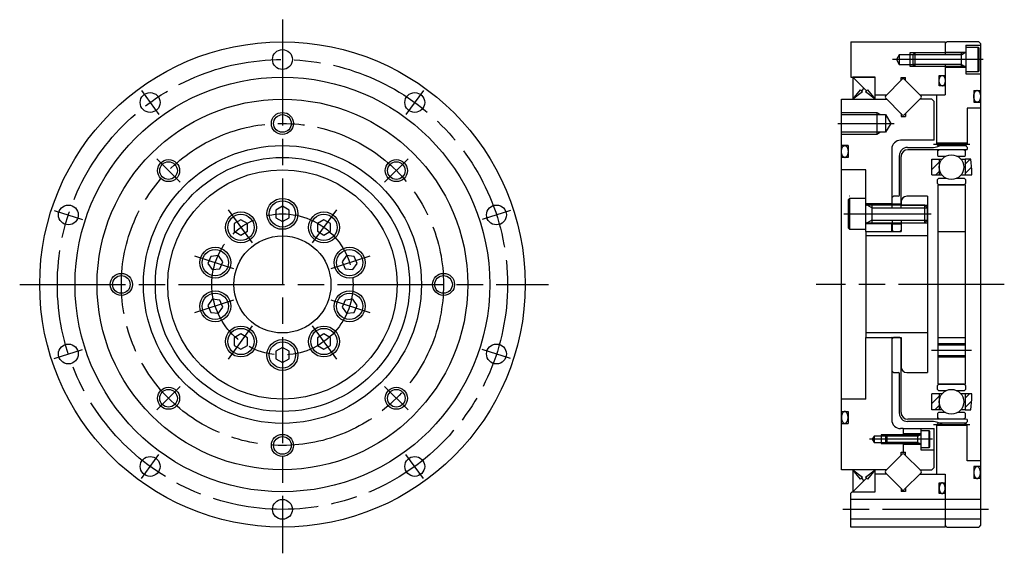
# Model space of a CAD drawing. Extents: x -504 to -97, y 46 to 319.
# Drawn here: x -503 to -280, y 198 to 319 of the extents above; entities that cross this region are included whole.
import ezdxf

# ---------------------------------------------------------------- set-up
doc = ezdxf.new("R2010")
doc.units = 0
doc.header["$MEASUREMENT"] = 0
doc.linetypes.add('DASH_CENTER', pattern=[36, 24, -3, 6, -3])
doc.layers.get('0').update_dxf_attribs({"linetype": 'CONTINUOUS'})
doc.layers.add('1', color=7, linetype='CONTINUOUS')
pattern_1 = [(45, (0, 0), (-1.06066, 1.06066), [])]

# ---------------------------------------------------------------- blocks, each defined once
blk = doc.blocks.new('_______')
at = {"layer": '1', "color": 7, "linetype": 'Continuous'}
for p, q in [((-303.69, 277.17), (-303.69, 276.47)), ((-297.69, 278.47), (-302.39, 278.47)), ((-297.69, 278.47), (-297.69, 238.47)), ((-303.69, 272.47), (-303.69, 270.47)), ((-311.69, 270.47), (-303.69, 270.47)), ((-311.69, 270.47), (-311.69, 258.47)), ((-297.69, 269.47), (-311.69, 269.47)), ((-311.69, 258.47), (-311.69, 246.47)), ((-297.69, 247.47), (-311.69, 247.47)), ((-311.69, 246.47), (-303.69, 246.47)), ((-303.69, 246.47), (-303.69, 239.77)), ((-302.39, 238.47), (-297.69, 238.47))]:
    blk.add_line(p, q, dxfattribs=at)
at = {"layer": '1', "color": 3, "linetype": 'Continuous'}
for p, q in [((-303.69, 276.47), (-297.69, 276.47)), ((-303.69, 272.47), (-297.69, 272.47))]:
    blk.add_line(p, q, dxfattribs=at)
at = {"layer": '1', "color": 7, "linetype": 'Continuous'}
for centre, start, end in [((-302.39, 277.17), 90, 180), ((-302.39, 239.77), 180, -90)]:
    blk.add_arc(centre, 1.3, start, end, dxfattribs=at)
blk = doc.blocks.new('HEX_BOLT_SIDE__1')
at = {"layer": '1', "color": 7, "linetype": 'Continuous'}
for p, q in [((-315.39, 277.97), (-315.69, 277.67)), ((-315.69, 277.67), (-315.69, 271.27)), ((-315.39, 277.97), (-315.39, 270.97)), ((-311.69, 277.97), (-315.39, 277.97)), ((-311.69, 270.97), (-311.69, 277.97)), ((-298.29, 276.47), (-311.49, 276.47)), ((-310.29, 276.47), (-310.29, 272.47)), ((-298.29, 272.47), (-298.29, 276.47)), ((-297.69, 275.87), (-298.29, 276.47)), ((-297.69, 273.07), (-297.69, 275.87)), ((-311.49, 272.47), (-298.29, 272.47)), ((-298.29, 272.47), (-297.69, 273.07)), ((-315.69, 271.27), (-315.39, 270.97)), ((-315.39, 270.97), (-311.69, 270.97))]:
    blk.add_line(p, q, dxfattribs=at)
at = {"layer": '1', "color": 3, "linetype": 'Continuous'}
for p, q in [((-310.29, 275.87), (-311.33, 276.47)), ((-310.29, 275.87), (-297.69, 275.87)), ((-310.29, 273.07), (-311.33, 272.47)), ((-310.29, 273.07), (-297.69, 273.07))]:
    blk.add_line(p, q, dxfattribs=at)
at = {"layer": '1', "color": 7, "linetype": 'Continuous'}
for centre, start, end in [((-311.49, 276.67), 180, -90), ((-311.49, 272.27), 90, 180)]:
    blk.add_arc(centre, 0.2, start, end, dxfattribs=at)
blk = doc.blocks.new('15Z_84945F')
at = {"layer": '1', "color": 7, "linetype": 'Continuous'}
for p, q in [((-311.52, 302.39), (-314.59, 305.47)), ((-309.59, 305.47), (-314.59, 305.47)), ((-314.59, 305.47), (-314.59, 300.47)), ((-309.59, 300.47), (-309.59, 305.47)), ((-314.59, 300.47), (-312.9, 302.63)), ((-312.43, 302.16), (-314.59, 300.47)), ((-312.9, 302.63), (-312.43, 302.16)), ((-312.09, 302.97), (-312.67, 302.39)), ((-311.75, 302.16), (-311.28, 302.63)), ((-309.59, 300.47), (-311.75, 302.16)), ((-311.28, 302.63), (-309.59, 300.47)), ((-314.59, 300.47), (-309.59, 300.47)), ((-312.9, 214.31), (-314.59, 216.47)), ((-314.59, 216.47), (-312.43, 214.78)), ((-314.59, 216.47), (-314.59, 211.47)), ((-309.59, 216.47), (-314.59, 216.47)), ((-311.75, 214.78), (-309.59, 216.47)), ((-309.59, 216.47), (-311.28, 214.31)), ((-309.59, 211.47), (-309.59, 216.47)), ((-314.59, 211.47), (-311.52, 214.55)), ((-312.43, 214.78), (-312.9, 214.31)), ((-312.67, 214.55), (-312.09, 213.97)), ((-311.28, 214.31), (-311.75, 214.78)), ((-314.59, 211.47), (-309.59, 211.47))]:
    blk.add_line(p, q, dxfattribs=at)
blk = doc.blocks.new('HEX_BOLT_SIDE__2')
at = {"layer": '1', "color": 7, "linetype": 'Continuous'}
for p, q in [((-306.89, 224.37), (-307.19, 224.07)), ((-307.19, 224.07), (-307.19, 222.67)), ((-306.89, 224.37), (-306.89, 222.37)), ((-299.29, 224.37), (-306.89, 224.37)), ((-299.89, 222.37), (-299.89, 224.37)), ((-297.29, 225.27), (-299.19, 225.27)), ((-299.19, 225.27), (-299.19, 221.47)), ((-297.29, 221.47), (-297.29, 225.27)), ((-297.19, 225.17), (-297.29, 225.27)), ((-297.19, 221.57), (-297.19, 225.17)), ((-307.19, 222.67), (-306.89, 222.37)), ((-306.89, 222.37), (-299.29, 222.37)), ((-299.19, 221.47), (-297.29, 221.47)), ((-297.29, 221.47), (-297.19, 221.57))]:
    blk.add_line(p, q, dxfattribs=at)
at = {"layer": '1', "color": 3, "linetype": 'Continuous'}
for p, q in [((-299.89, 224.07), (-307.19, 224.07)), ((-299.89, 224.07), (-299.37, 224.37)), ((-299.89, 222.67), (-307.19, 222.67)), ((-299.89, 222.67), (-299.37, 222.37))]:
    blk.add_line(p, q, dxfattribs=at)
at = {"layer": '1', "color": 7, "linetype": 'Continuous'}
for centre, start, end in [((-299.29, 224.47), -90, 0), ((-299.29, 222.27), 0, 90)]:
    blk.add_arc(centre, 0.1, start, end, dxfattribs=at)
blk = doc.blocks.new('CRB')
at = {"layer": '1', "color": 7, "linetype": 'Continuous'}
for p, q in [((-315.09, 313.47), (-315.09, 305.47)), ((-315.09, 313.47), (-293.69, 313.47)), ((-293.69, 313.47), (-293.69, 310.57)), ((-304.09, 310.57), (-304.73, 309.47)), ((-300.99, 310.57), (-304.09, 310.57)), ((-304.09, 310.57), (-304.09, 308.37)), ((-301.69, 310.97), (-301.69, 307.97)), ((-304.73, 309.47), (-304.09, 308.37)), ((-304.09, 308.37), (-300.99, 308.37)), ((-293.69, 308.37), (-293.69, 301.47)), ((-295.04, 305.87), (-293.69, 305.87)), ((-295.04, 303.47), (-295.04, 305.87)), ((-315.09, 305.47), (-309.59, 305.47)), ((-309.59, 301.47), (-309.59, 305.47)), ((-303.4, 305), (-307.22, 301.18)), ((-303.4, 305), (-307.22, 301.18)), ((-303.69, 304.71), (-303.69, 305.41)), ((-303.69, 305.41), (-302.69, 305.41)), ((-299.16, 301.18), (-302.98, 305)), ((-299.16, 301.18), (-302.98, 305)), ((-302.69, 304.71), (-302.69, 305.41)), ((-293.69, 303.47), (-295.04, 303.47)), ((-309.59, 301.47), (-306.93, 301.47)), ((-299.45, 301.47), (-293.69, 301.47)), ((-317.19, 258.47), (-317.19, 300.47)), ((-317.19, 300.47), (-306.93, 300.47)), ((-307.22, 300.76), (-303.4, 296.94)), ((-302.98, 296.94), (-299.16, 300.76)), ((-302.98, 296.94), (-299.16, 300.76)), ((-302.98, 296.94), (-299.16, 300.76)), ((-296.69, 300.47), (-299.45, 300.47)), ((-296.69, 300.47), (-296.19, 299.97)), ((-296.19, 291.17), (-296.19, 299.97)), ((-317.19, 296.97), (-307.19, 296.97)), ((-309.19, 297.47), (-309.19, 292.47)), ((-307.19, 296.97), (-307.19, 292.97)), ((-307.19, 296.97), (-306.04, 294.97)), ((-303.69, 297.23), (-303.69, 296.53)), ((-302.69, 297.23), (-302.69, 296.53)), ((-306.04, 294.97), (-307.19, 292.97)), ((-303.69, 296.53), (-302.69, 296.53)), ((-307.19, 292.97), (-317.19, 292.97)), ((-296.19, 291.17), (-303.79, 291.17)), ((-315.69, 289.97), (-317.19, 289.97)), ((-315.69, 289.97), (-315.69, 287.27)), ((-305.79, 289.17), (-305.79, 276.72)), ((-315.69, 287.27), (-317.19, 287.27)), ((-311.69, 284.47), (-317.19, 284.47)), ((-311.69, 276.72), (-311.69, 284.47)), ((-311.69, 272.22), (-311.69, 276.72)), ((-305.79, 276.72), (-311.69, 276.72)), ((-305.79, 272.22), (-311.69, 272.22)), ((-311.69, 270.47), (-311.69, 272.22)), ((-305.79, 272.22), (-305.79, 270.47)), ((-311.69, 270.47), (-305.79, 270.47)), ((-317.19, 216.47), (-317.19, 258.47)), ((-311.69, 246.47), (-305.79, 246.47)), ((-311.69, 232.47), (-311.69, 246.47)), ((-305.79, 246.47), (-305.79, 227.77)), ((-311.69, 232.47), (-317.19, 232.47)), ((-317.19, 229.67), (-315.69, 229.67)), ((-315.69, 229.67), (-315.69, 226.97)), ((-317.19, 226.97), (-315.69, 226.97)), ((-303.19, 225.77), (-303.79, 225.77)), ((-303.19, 225.77), (-303.19, 225.77)), ((-303.19, 225.77), (-303.19, 224.07)), ((-303.19, 225.77), (-296.19, 225.77)), ((-299.19, 225.77), (-299.19, 220.97)), ((-296.19, 216.97), (-296.19, 225.77)), ((-309.79, 224.07), (-310.2, 223.37)), ((-310.2, 223.37), (-309.79, 222.67)), ((-307.19, 224.07), (-309.79, 224.07)), ((-309.79, 224.07), (-309.79, 222.67)), ((-308.19, 224.37), (-308.19, 222.37)), ((-299.19, 224.57), (-303.19, 224.57)), ((-309.79, 222.67), (-307.19, 222.67)), ((-303.19, 222.67), (-303.19, 220.41)), ((-299.19, 222.17), (-303.19, 222.17)), ((-299.19, 220.97), (-296.19, 220.97)), ((-303.4, 220), (-307.22, 216.18)), ((-303.69, 219.71), (-303.69, 220.41)), ((-303.69, 220.41), (-302.69, 220.41)), ((-303.19, 220.41), (-302.69, 220.41)), ((-299.16, 216.18), (-302.98, 220)), ((-302.69, 219.71), (-302.69, 220.41)), ((-302.69, 219.71), (-302.69, 220.41)), ((-306.93, 216.47), (-317.19, 216.47)), ((-299.45, 216.47), (-296.69, 216.47)), ((-299.45, 216.47), (-296.69, 216.47)), ((-296.69, 216.47), (-296.19, 216.97)), ((-296.69, 216.47), (-296.19, 216.97)), ((-306.93, 215.47), (-309.59, 215.47)), ((-309.59, 211.47), (-309.59, 215.47)), ((-303.4, 211.94), (-307.22, 215.76)), ((-302.98, 211.94), (-299.16, 215.76)), ((-299.45, 215.47), (-293.69, 215.47)), ((-293.69, 215.47), (-293.69, 203.47)), ((-303.69, 212.23), (-303.69, 211.53)), ((-302.69, 212.23), (-302.69, 211.53)), ((-295.04, 213.47), (-293.69, 213.47)), ((-295.04, 211.07), (-295.04, 213.47)), ((-314.79, 211.47), (-315.09, 211.17)), ((-315.09, 203.47), (-315.09, 211.17)), ((-293.69, 209.72), (-315.09, 209.72)), ((-314.79, 211.47), (-309.59, 211.47)), ((-302.69, 211.53), (-303.69, 211.53)), ((-293.69, 211.07), (-295.04, 211.07)), ((-293.69, 205.22), (-315.09, 205.22)), ((-293.69, 203.47), (-315.09, 203.47))]:
    blk.add_line(p, q, dxfattribs=at)
at = {"layer": '1', "color": 3, "linetype": 'Continuous'}
for p, q in [((-300.59, 310.97), (-301.69, 310.97)), ((-301.69, 307.97), (-300.59, 307.97)), ((-317.19, 297.47), (-309.19, 297.47)), ((-309.19, 297.47), (-308.33, 296.97)), ((-309.19, 292.47), (-317.19, 292.47)), ((-308.33, 292.97), (-309.19, 292.47)), ((-306.89, 224.37), (-308.19, 224.37)), ((-308.19, 222.37), (-306.89, 222.37))]:
    blk.add_line(p, q, dxfattribs=at)
at = {"layer": '1', "color": 3, "linetype": 'DASH_CENTER'}
for p, q in [((-317.99, 294.97), (-305.24, 294.97)), ((-296.59, 223.37), (-310.8, 223.37))]:
    blk.add_line(p, q, dxfattribs=at)
at = {"layer": '1', "color": 7, "linetype": 'Continuous'}
for centre, radius, start, end in [((-303.19, 304.79), 0.3, 45, 135), ((-303.19, 304.79), 0.3, 45, 135), ((-303.19, 304.79), 0.3, 45, 135), ((-307.01, 300.97), 0.3, 135, -135), ((-307.01, 300.97), 0.3, 135, -135), ((-299.37, 300.97), 0.3, -45, 45), ((-303.19, 297.15), 0.3, -135, -45), ((-303.79, 289.17), 2, 90, 180), ((-303.79, 227.77), 2, 180, -90), ((-303.19, 219.79), 0.3, 45, 135), ((-307.01, 215.97), 0.3, 135, -135), ((-299.37, 215.97), 0.3, -45, 45), ((-303.19, 212.15), 0.3, -135, -45)]:
    blk.add_arc(centre, radius, start, end, dxfattribs=at)
for name in ['15Z_84945F', 'HEX_BOLT_SIDE__1', 'HEX_BOLT_SIDE__2']:
    blk.add_blockref(name, (0, 0))
blk = doc.blocks.new('HEX_BOLT_TOP__8')
at = {"layer": '1', "color": 7, "linetype": 'Continuous'}
for p, q in [((-443.86, 276.2), (-445.36, 275.34)), ((-445.36, 275.34), (-445.36, 273.6)), ((-442.36, 275.34), (-443.86, 276.2)), ((-442.36, 273.6), (-442.36, 275.34)), ((-445.36, 273.6), (-443.86, 272.74)), ((-443.86, 272.74), (-442.36, 273.6))]:
    blk.add_line(p, q, dxfattribs=at)
for radius in [3.5, 2.98]:
    blk.add_circle((-443.86, 274.47), radius, dxfattribs=at)
blk = doc.blocks.new('HEX_BOLT_TOP__9')
at = {"layer": '1', "color": 7, "linetype": 'Continuous'}
for p, q in [((-443.86, 244.2), (-445.36, 243.34)), ((-445.36, 243.34), (-445.36, 241.6)), ((-442.36, 243.34), (-443.86, 244.2)), ((-442.36, 241.6), (-442.36, 243.34)), ((-445.36, 241.6), (-443.86, 240.74)), ((-443.86, 240.74), (-442.36, 241.6))]:
    blk.add_line(p, q, dxfattribs=at)
for radius in [3.5, 2.98]:
    blk.add_circle((-443.86, 242.47), radius, dxfattribs=at)
blk = doc.blocks.new('HEX_BOLT_SIDE__10')
at = {"layer": '1', "color": 7, "linetype": 'Continuous'}
for p, q in [((-300.59, 310.97), (-300.99, 310.57)), ((-300.99, 310.57), (-300.99, 308.37)), ((-300.59, 310.97), (-300.59, 307.97)), ((-289.99, 310.97), (-300.59, 310.97)), ((-289.99, 307.97), (-289.99, 310.97)), ((-289.09, 310.97), (-289.99, 310.97)), ((-288.99, 312.22), (-288.99, 311.07)), ((-286.19, 312.22), (-288.99, 312.22)), ((-288.99, 310.97), (-288.99, 311.07)), ((-288.99, 310.97), (-288.99, 309.47)), ((-286.19, 306.72), (-286.19, 312.22)), ((-285.99, 312.02), (-286.19, 312.22)), ((-285.99, 306.92), (-285.99, 312.02)), ((-300.99, 308.37), (-300.59, 307.97)), ((-300.59, 307.97), (-289.99, 307.97)), ((-289.99, 307.97), (-289.09, 307.97)), ((-288.99, 309.47), (-288.99, 307.97)), ((-288.99, 307.97), (-288.99, 307.87)), ((-288.99, 307.87), (-288.99, 306.72)), ((-288.99, 306.72), (-286.19, 306.72)), ((-286.19, 306.72), (-285.99, 306.92))]:
    blk.add_line(p, q, dxfattribs=at)
at = {"layer": '1', "color": 3, "linetype": 'Continuous'}
for p, q in [((-289.99, 310.57), (-300.99, 310.57)), ((-289.99, 310.57), (-289.3, 310.97)), ((-289.99, 308.37), (-300.99, 308.37)), ((-289.99, 308.37), (-289.3, 307.97))]:
    blk.add_line(p, q, dxfattribs=at)
at = {"layer": '1', "color": 7, "linetype": 'Continuous'}
for centre, start, end in [((-289.09, 311.07), -90, 0), ((-289.09, 307.87), 0, 90)]:
    blk.add_arc(centre, 0.1, start, end, dxfattribs=at)
blk = doc.blocks.new('HEX_BOLT_TOP__11')
at = {"layer": '1', "color": 7, "linetype": 'Continuous'}
for p, q in [((-434.45, 273.15), (-435.95, 272.28)), ((-435.95, 272.28), (-435.95, 270.55)), ((-432.95, 272.28), (-434.45, 273.15)), ((-432.95, 270.55), (-432.95, 272.28)), ((-435.95, 270.55), (-434.45, 269.68)), ((-434.45, 269.68), (-432.95, 270.55))]:
    blk.add_line(p, q, dxfattribs=at)
for radius in [3.5, 2.98]:
    blk.add_circle((-434.45, 271.41), radius, dxfattribs=at)
blk = doc.blocks.new('HEX_BOLT_TOP__12')
at = {"layer": '1', "color": 7, "linetype": 'Continuous'}
for p, q in [((-459.78, 255.11), (-460.8, 253.71)), ((-458.06, 254.93), (-459.78, 255.11)), ((-457.35, 253.34), (-458.06, 254.93)), ((-460.8, 253.71), (-460.09, 252.12)), ((-460.09, 252.12), (-458.37, 251.94)), ((-458.37, 251.94), (-457.35, 253.34))]:
    blk.add_line(p, q, dxfattribs=at)
for radius in [3.5, 2.98]:
    blk.add_circle((-459.08, 253.53), radius, dxfattribs=at)
blk = doc.blocks.new('HEX_BOLT_TOP__13')
at = {"layer": '1', "color": 7, "linetype": 'Continuous'}
for p, q in [((-434.45, 247.26), (-435.95, 246.39)), ((-435.95, 246.39), (-435.95, 244.66)), ((-432.95, 246.39), (-434.45, 247.26)), ((-432.95, 244.66), (-432.95, 246.39)), ((-435.95, 244.66), (-434.45, 243.79)), ((-434.45, 243.79), (-432.95, 244.66))]:
    blk.add_line(p, q, dxfattribs=at)
for radius in [3.5, 2.98]:
    blk.add_circle((-434.45, 245.53), radius, dxfattribs=at)
blk = doc.blocks.new('HEX_BOLT_TOP__14')
at = {"layer": '1', "color": 7, "linetype": 'Continuous'}
for p, q in [((-429.66, 254.93), (-430.36, 253.34)), ((-427.94, 255.11), (-429.66, 254.93)), ((-426.92, 253.71), (-427.94, 255.11)), ((-430.36, 253.34), (-429.35, 251.94)), ((-429.35, 251.94), (-427.62, 252.12)), ((-427.62, 252.12), (-426.92, 253.71))]:
    blk.add_line(p, q, dxfattribs=at)
for radius in [3.5, 2.98]:
    blk.add_circle((-428.64, 253.53), radius, dxfattribs=at)
blk = doc.blocks.new('HEX_BOLT_TOP__15')
at = {"layer": '1', "color": 7, "linetype": 'Continuous'}
for p, q in [((-453.26, 247.26), (-454.76, 246.39)), ((-454.76, 246.39), (-454.76, 244.66)), ((-451.76, 246.39), (-453.26, 247.26)), ((-451.76, 244.66), (-451.76, 246.39)), ((-454.76, 244.66), (-453.26, 243.79)), ((-453.26, 243.79), (-451.76, 244.66))]:
    blk.add_line(p, q, dxfattribs=at)
for radius in [3.5, 2.98]:
    blk.add_circle((-453.26, 245.53), radius, dxfattribs=at)
blk = doc.blocks.new('HEX_BOLT_TOP__16')
at = {"layer": '1', "color": 7, "linetype": 'Continuous'}
for p, q in [((-453.26, 273.15), (-454.76, 272.28)), ((-454.76, 272.28), (-454.76, 270.55)), ((-451.76, 272.28), (-453.26, 273.15)), ((-451.76, 270.55), (-451.76, 272.28)), ((-454.76, 270.55), (-453.26, 269.68)), ((-453.26, 269.68), (-451.76, 270.55))]:
    blk.add_line(p, q, dxfattribs=at)
for radius in [3.5, 2.98]:
    blk.add_circle((-453.26, 271.41), radius, dxfattribs=at)
blk = doc.blocks.new('HEX_BOLT_TOP__17')
at = {"layer": '1', "color": 7, "linetype": 'Continuous'}
for p, q in [((-429.35, 265), (-430.36, 263.6)), ((-430.36, 263.6), (-429.66, 262.01)), ((-427.62, 264.82), (-429.35, 265)), ((-426.92, 263.23), (-427.62, 264.82)), ((-429.66, 262.01), (-427.94, 261.83)), ((-427.94, 261.83), (-426.92, 263.23))]:
    blk.add_line(p, q, dxfattribs=at)
for radius in [3.5, 2.98]:
    blk.add_circle((-428.64, 263.41), radius, dxfattribs=at)
blk = doc.blocks.new('HEX_BOLT_TOP__18')
at = {"layer": '1', "color": 7, "linetype": 'Continuous'}
for p, q in [((-460.09, 264.82), (-460.8, 263.23)), ((-458.37, 265), (-460.09, 264.82)), ((-457.35, 263.6), (-458.37, 265)), ((-458.06, 262.01), (-457.35, 263.6)), ((-460.8, 263.23), (-459.78, 261.83)), ((-459.78, 261.83), (-458.06, 262.01))]:
    blk.add_line(p, q, dxfattribs=at)
for radius in [3.5, 2.98]:
    blk.add_circle((-459.08, 263.41), radius, dxfattribs=at)
blk = doc.blocks.new('RETAINER')
at = {"linetype": 'Continuous'}
h = blk.add_hatch(dxfattribs=at)
h.set_pattern_fill('USER', color=5, scale=1.5, angle=45, pattern_type=0)
h.set_pattern_definition(pattern_1)
edge = h.paths.add_edge_path()
edge.add_line((-295.04, 286.87), (-295.04, 283.31))
edge.add_line((-296.74, 283.31), (-295.04, 283.31))
edge.add_line((-296.74, 283.31), (-296.74, 286.87))
edge.add_line((-296.74, 286.87), (-295.04, 286.87))
h = blk.add_hatch(dxfattribs=at)
h.set_pattern_fill('USER', color=5, scale=1.5, angle=45, pattern_type=0)
h.set_pattern_definition(pattern_1)
edge = h.paths.add_edge_path()
edge.add_line((-287.66, 284.47), (-287.87, 286.87))
edge.add_line((-287.66, 283.31), (-287.66, 284.47))
edge.add_line((-289.16, 283.31), (-287.66, 283.31))
edge.add_line((-289.16, 286.87), (-289.16, 283.31))
edge.add_line((-287.87, 286.87), (-289.16, 286.87))
h = blk.add_hatch(dxfattribs=at)
h.set_pattern_fill('USER', color=5, scale=1.5, angle=45, pattern_type=0)
h.set_pattern_definition(pattern_1)
edge = h.paths.add_edge_path()
edge.add_line((-295.04, 233.64), (-295.04, 230.07))
edge.add_line((-295.04, 233.64), (-296.74, 233.64))
edge.add_line((-296.74, 230.07), (-296.74, 233.64))
edge.add_line((-295.04, 230.07), (-296.74, 230.07))
h = blk.add_hatch(dxfattribs=at)
h.set_pattern_fill('USER', color=5, scale=1.5, angle=45, pattern_type=0)
h.set_pattern_definition(pattern_1)
h.paths.add_polyline_path([(-287.87, 230.07), (-287.66, 232.47), (-287.66, 233.64), (-289.16, 233.64), (-289.16, 230.07)])
at = {"layer": '1', "color": 7, "linetype": 'Continuous'}
for p, q in [((-296.74, 283.31), (-296.74, 286.87)), ((-296.74, 286.87), (-295.04, 286.87)), ((-295.04, 286.87), (-295.04, 283.31)), ((-295.04, 286.87), (-294.42, 286.87)), ((-290.12, 286.87), (-289.16, 286.87)), ((-287.87, 286.87), (-289.16, 286.87)), ((-289.16, 286.87), (-289.16, 283.31)), ((-287.66, 284.47), (-287.87, 286.87)), ((-287.66, 283.31), (-287.66, 284.47)), ((-296.74, 283.31), (-295.04, 283.31)), ((-295.04, 283.31), (-294.38, 283.31)), ((-290.16, 283.31), (-289.16, 283.31)), ((-289.16, 283.31), (-287.66, 283.31)), ((-296.74, 230.07), (-296.74, 233.64)), ((-295.04, 233.64), (-296.74, 233.64)), ((-295.04, 233.64), (-295.04, 230.07)), ((-294.38, 233.64), (-295.04, 233.64)), ((-289.16, 233.64), (-290.16, 233.64)), ((-287.66, 233.64), (-289.16, 233.64)), ((-289.16, 233.64), (-289.16, 230.07)), ((-287.87, 230.07), (-287.66, 232.47)), ((-287.66, 232.47), (-287.66, 233.64)), ((-295.04, 230.07), (-296.74, 230.07)), ((-294.42, 230.07), (-295.04, 230.07)), ((-289.16, 230.07), (-290.12, 230.07)), ((-289.16, 230.07), (-287.87, 230.07))]:
    blk.add_line(p, q, dxfattribs=at)
blk = doc.blocks.new('WBG_025_F')
at = {"layer": '1', "color": 7, "linetype": 'Continuous'}
for p, q in [((-295.44, 288.75), (-294.94, 289.04)), ((-295.44, 288.75), (-295.44, 287.73)), ((-294.94, 289.04), (-289.59, 289.04)), ((-289.59, 289.04), (-289.09, 288.75)), ((-289.09, 287.73), (-289.09, 288.75)), ((-295.44, 287.73), (-295.24, 287.53)), ((-295.24, 287.53), (-293.61, 287.53)), ((-290.92, 287.53), (-289.29, 287.53)), ((-289.29, 287.53), (-289.09, 287.73)), ((-295.14, 282.56), (-295.44, 282.26)), ((-295.44, 281.37), (-295.44, 282.26)), ((-295.14, 281.07), (-295.44, 281.37)), ((-295.14, 282.56), (-293.51, 282.56)), ((-291.03, 282.56), (-289.39, 282.56)), ((-289.09, 282.26), (-289.39, 282.56)), ((-289.09, 281.37), (-289.39, 281.07)), ((-289.09, 282.26), (-289.09, 281.37)), ((-295.14, 281.07), (-289.39, 281.07)), ((-295.44, 235.57), (-295.14, 235.87)), ((-295.44, 234.68), (-295.44, 235.57)), ((-295.44, 234.68), (-295.14, 234.38)), ((-289.39, 235.87), (-295.14, 235.87)), ((-293.51, 234.38), (-295.14, 234.38)), ((-289.39, 234.38), (-291.03, 234.38)), ((-289.39, 235.87), (-289.09, 235.57)), ((-289.39, 234.38), (-289.09, 234.68)), ((-289.09, 235.57), (-289.09, 234.68)), ((-295.24, 229.41), (-295.44, 229.21)), ((-295.44, 229.21), (-295.44, 228.19)), ((-294.94, 227.9), (-295.44, 228.19)), ((-293.61, 229.41), (-295.24, 229.41)), ((-289.59, 227.9), (-294.94, 227.9)), ((-289.29, 229.41), (-290.92, 229.41)), ((-289.09, 228.19), (-289.59, 227.9)), ((-289.09, 229.21), (-289.29, 229.41)), ((-289.09, 228.19), (-289.09, 229.21))]:
    blk.add_line(p, q, dxfattribs=at)
for centre in [(-292.27, 285.07), (-292.27, 231.87)]:
    blk.add_circle(centre, 2.8, dxfattribs=at)
blk.add_blockref('RETAINER', (0, 0))

msp = doc.modelspace()

# ---------------------------------------------------------------- linework, layer by layer
at = {"color": 7, "linetype": 'Continuous'}
for p, q in [((-293.29, 313.47), (-293.69, 313.07)), ((-286.09, 313.47), (-293.29, 313.47)), ((-285.69, 313.07), (-286.09, 313.47)), ((-293.29, 203.47), (-293.69, 203.87))]:
    msp.add_line(p, q, dxfattribs=at)
at = {"layer": '1', "color": 3, "linetype": 'DASH_CENTER'}
for p, q in [((-443.86, 318.51), (-443.86, 197.51)), ((-285.09, 309.47), (-305.63, 309.47)), ((-475.82, 302.46), (-471.85, 297)), ((-411.9, 302.46), (-415.87, 297)), ((-288.1, 290.22), (-296.31, 290.22)), ((-472.32, 286.93), (-467.02, 281.63)), ((-415.4, 286.93), (-420.7, 281.63)), ((-495.57, 275.27), (-489.15, 273.19)), ((-456.15, 275.39), (-450.7, 267.88)), ((-437.02, 267.88), (-431.57, 275.39)), ((-392.15, 275.27), (-398.57, 273.19)), ((-316.63, 274.47), (-296.83, 274.47)), ((-463.75, 264.93), (-454.92, 262.07)), ((-432.79, 262.07), (-423.97, 264.93)), ((-503.4, 258.47), (-383.6, 258.47)), ((-280.29, 258.47), (-322.89, 258.47)), ((-454.92, 254.88), (-463.75, 252.01)), ((-423.97, 252.01), (-432.79, 254.88)), ((-450.7, 249.06), (-456.15, 241.55)), ((-431.57, 241.55), (-437.02, 249.06)), ((-495.57, 241.67), (-489.15, 243.75)), ((-392.15, 241.67), (-398.57, 243.75)), ((-287.75, 243.47), (-296.76, 243.47)), ((-472.32, 230.01), (-467.02, 235.31)), ((-415.4, 230.01), (-420.7, 235.31)), ((-296.31, 226.72), (-288.1, 226.72)), ((-475.82, 214.48), (-471.85, 219.94)), ((-411.9, 214.48), (-415.87, 219.94)), ((-283.89, 207.47), (-317.39, 207.47))]:
    msp.add_line(p, q, dxfattribs=at)
at = {"layer": '1', "color": 7, "linetype": 'Continuous'}
for p, q in [((-293.69, 313.07), (-293.69, 311.17)), ((-288.99, 312.72), (-285.69, 312.72)), ((-288.99, 312.72), (-288.99, 306.22)), ((-288.99, 312.72), (-288.99, 306.22)), ((-285.69, 313.07), (-285.69, 203.87)), ((-293.69, 311.17), (-288.99, 311.17)), ((-293.69, 307.77), (-288.99, 307.77)), ((-293.69, 307.77), (-293.69, 301.47)), ((-288.99, 306.22), (-285.69, 306.22)), ((-295.69, 301.47), (-295.69, 290.29)), ((-295.69, 301.47), (-293.69, 301.47)), ((-287.19, 302.47), (-287.19, 299.77)), ((-287.19, 302.47), (-285.69, 302.47)), ((-287.19, 299.77), (-285.69, 299.77)), ((-288.69, 298.47), (-288.69, 290.29)), ((-285.69, 298.47), (-288.69, 298.47)), ((-288.69, 290.47), (-295.69, 290.47)), ((-295.69, 290.29), (-295.29, 289.89)), ((-289.57, 290.47), (-288.69, 289.6)), ((-289.09, 289.89), (-288.69, 290.29)), ((-302.25, 289.54), (-296.69, 289.54)), ((-302.13, 289.04), (-289.69, 289.04)), ((-289.09, 289.89), (-295.29, 289.89)), ((-289.69, 289.04), (-288.69, 289.09)), ((-288.69, 289.6), (-288.69, 289.09)), ((-304.07, 278.72), (-304.07, 287.72)), ((-303.69, 275.87), (-303.69, 287.47)), ((-289.09, 281.07), (-295.39, 281.07)), ((-295.39, 281.07), (-295.39, 258.47)), ((-289.09, 258.47), (-289.09, 281.07)), ((-315.39, 278.47), (-315.41, 278.47)), ((-305.69, 278.47), (-305.79, 278.47)), ((-305.79, 278.47), (-305.79, 276.72)), ((-305.79, 276.72), (-303.69, 276.72)), ((-305.69, 278.17), (-305.39, 278.47)), ((-305.69, 276.72), (-305.69, 278.47)), ((-305.69, 275.87), (-305.69, 278.17)), ((-304.32, 278.47), (-305.39, 278.47)), ((-305.79, 272.22), (-303.69, 272.22)), ((-305.79, 270.47), (-305.79, 272.22)), ((-305.69, 273.07), (-305.69, 270.47)), ((-305.69, 272.22), (-305.69, 270.47)), ((-303.69, 273.07), (-303.69, 270.77)), ((-305.69, 270.47), (-305.79, 270.47)), ((-305.39, 270.47), (-305.69, 270.77)), ((-305.69, 270.47), (-305.69, 270.77)), ((-305.39, 270.47), (-303.99, 270.47)), ((-303.69, 270.77), (-303.99, 270.47)), ((-295.39, 270.47), (-289.09, 270.47)), ((-295.39, 258.47), (-295.39, 235.86)), ((-289.09, 235.86), (-289.09, 258.47)), ((-305.69, 246.47), (-305.79, 246.47)), ((-305.79, 246.47), (-305.79, 238.47)), ((-305.69, 246.17), (-305.39, 246.47)), ((-305.69, 238.77), (-305.69, 246.47)), ((-305.69, 238.47), (-305.69, 246.47)), ((-303.99, 246.47), (-305.39, 246.47)), ((-303.99, 246.47), (-303.69, 246.17)), ((-303.69, 229.47), (-303.69, 246.17)), ((-295.39, 246.47), (-289.09, 246.47)), ((-289.09, 244.67), (-295.39, 244.67)), ((-289.09, 242.27), (-295.39, 242.27)), ((-305.39, 238.47), (-305.69, 238.77)), ((-305.79, 238.47), (-305.69, 238.47)), ((-305.39, 238.47), (-304.32, 238.47)), ((-304.07, 229.22), (-304.07, 238.22)), ((-295.39, 235.86), (-289.09, 235.86)), ((-289.69, 227.9), (-302.13, 227.9)), ((-288.69, 227.85), (-289.69, 227.9)), ((-288.69, 227.85), (-288.69, 227.35)), ((-296.69, 227.4), (-302.25, 227.4)), ((-295.29, 227.05), (-295.69, 226.65)), ((-295.69, 226.65), (-295.69, 215.47)), ((-288.69, 226.47), (-295.69, 226.47)), ((-289.09, 227.05), (-295.29, 227.05)), ((-288.69, 227.35), (-289.57, 226.47)), ((-289.09, 227.05), (-288.69, 226.65)), ((-288.69, 218.47), (-288.69, 226.65)), ((-285.69, 218.47), (-288.69, 218.47)), ((-285.69, 217.17), (-287.19, 217.17)), ((-287.19, 217.17), (-287.19, 214.47)), ((-295.69, 215.47), (-293.69, 215.47)), ((-293.69, 215.47), (-293.69, 203.87)), ((-285.69, 214.47), (-287.19, 214.47)), ((-285.69, 209.72), (-293.69, 209.72)), ((-285.69, 205.22), (-293.69, 205.22)), ((-293.29, 203.47), (-286.09, 203.47)), ((-285.69, 203.87), (-286.09, 203.47))]:
    msp.add_line(p, q, dxfattribs=at)
at = {"layer": '1', "color": 3, "linetype": 'Continuous'}
for p, q in [((-289.09, 244.97), (-295.39, 244.97)), ((-289.09, 241.97), (-295.39, 241.97))]:
    msp.add_line(p, q, dxfattribs=at)
at = {"layer": '1', "color": 7, "linetype": 'Continuous'}
for centre, radius in [((-443.86, 258.47), 55), ((-443.86, 309.47), 2.25), ((-443.86, 258.47), 47), ((-473.84, 299.73), 2.25), ((-413.88, 299.73), 2.25), ((-443.86, 258.47), 42), ((-443.86, 294.97), 2), ((-443.86, 258.47), 31.5), ((-443.86, 258.47), 28.8), ((-469.67, 284.28), 2), ((-418.05, 284.28), 2), ((-443.86, 258.47), 26), ((-492.36, 274.23), 2.25), ((-395.36, 274.23), 2.25), ((-443.86, 258.47), 11), ((-480.36, 258.47), 2), ((-407.36, 258.47), 2), ((-492.36, 242.71), 2.25), ((-395.36, 242.71), 2.25), ((-469.67, 232.66), 2), ((-418.05, 232.66), 2), ((-443.86, 221.97), 2), ((-473.84, 217.21), 2.25), ((-413.88, 217.21), 2.25), ((-443.86, 207.47), 2.25)]:
    msp.add_circle(centre, radius, dxfattribs=at)
at = {"layer": '1', "color": 3, "linetype": 'DASH_CENTER'}
for radius in [51, 36.5, 16]:
    msp.add_circle((-443.86, 258.47), radius, dxfattribs=at)
at = {"layer": '1', "color": 3, "linetype": 'Continuous'}
for centre in [(-443.86, 294.97), (-469.67, 284.28), (-418.05, 284.28), (-480.36, 258.47), (-407.36, 258.47), (-469.67, 232.66), (-418.05, 232.66), (-443.86, 221.97)]:
    msp.add_circle(centre, 2.5, dxfattribs=at)
at = {"layer": '1', "color": 7, "linetype": 'Continuous'}
for centre, radius, start, end in [((-296.69, 293.54), 4, -90, -49.996), ((-302.25, 287.72), 1.81, 90, 180), ((-302.13, 287.47), 1.56, 90, 180), ((-304.32, 278.72), 0.25, -90, 0), ((-304.32, 238.22), 0.25, 0, 90), ((-302.25, 229.22), 1.81, 180, -90), ((-302.13, 229.47), 1.56, 180, -90), ((-296.69, 223.4), 4, 49.996, 90)]:
    msp.add_arc(centre, radius, start, end, dxfattribs=at)
for points, knots in [([(-294.31, 303.47), (-294.29, 303.48), (-294.25, 303.49), (-294.19, 303.51), (-294.13, 303.54), (-294.08, 303.58), (-294.03, 303.63), (-293.98, 303.69), (-293.93, 303.75), (-293.89, 303.83), (-293.85, 303.9), (-293.81, 303.99), (-293.78, 304.07), (-293.75, 304.17), (-293.73, 304.26), (-293.71, 304.36), (-293.7, 304.46), (-293.69, 304.57), (-293.69, 304.67), (-293.69, 304.77), (-293.7, 304.88), (-293.71, 304.98), (-293.73, 305.08), (-293.75, 305.17), (-293.78, 305.27), (-293.81, 305.36), (-293.85, 305.44), (-293.89, 305.52), (-293.93, 305.59), (-293.98, 305.65), (-294.03, 305.71), (-294.08, 305.76), (-294.13, 305.8), (-294.19, 305.83), (-294.25, 305.85), (-294.31, 305.87), (-294.37, 305.87), (-294.43, 305.87), (-294.49, 305.85), (-294.54, 305.83), (-294.6, 305.8), (-294.66, 305.76), (-294.71, 305.71), (-294.76, 305.65), (-294.8, 305.59), (-294.85, 305.52), (-294.89, 305.44), (-294.92, 305.36), (-294.95, 305.27), (-294.98, 305.17), (-295, 305.08), (-295.02, 304.98), (-295.03, 304.88), (-295.04, 304.77), (-295.04, 304.67), (-295.04, 304.57), (-295.03, 304.46), (-295.02, 304.36), (-295, 304.26), (-294.98, 304.17), (-294.95, 304.07), (-294.92, 303.99), (-294.89, 303.9), (-294.85, 303.83), (-294.8, 303.75), (-294.76, 303.69), (-294.71, 303.63), (-294.66, 303.58), (-294.6, 303.54), (-294.54, 303.51), (-294.49, 303.49), (-294.43, 303.47), (-294.36, 303.47), (-294.33, 303.47), (-294.26, 303.48), (-294.31, 303.47), (-294.35, 303.47), (-294.32, 303.47), (-294.31, 303.47)], [0, 0, 0, 0, 0.061289, 0.122685, 0.188839, 0.255151, 0.328247, 0.401494, 0.482378, 0.563375, 0.651834, 0.740367, 0.835409, 0.930496, 1.030588, 1.130707, 1.233965, 1.337236, 1.441576, 1.545916, 1.649186, 1.752445, 1.852563, 1.952656, 2.047743, 2.142784, 2.231317, 2.319777, 2.400774, 2.481658, 2.554905, 2.628, 2.694313, 2.760466, 2.821862, 2.883152, 2.942717, 3.002282, 3.063571, 3.124967, 3.19112, 3.257433, 3.330529, 3.403776, 3.48466, 3.565657, 3.654116, 3.742649, 3.837691, 3.932778, 4.03287, 4.132989, 4.236247, 4.339518, 4.443858, 4.548197, 4.651468, 4.754727, 4.854845, 4.954938, 5.050025, 5.145066, 5.233599, 5.322059, 5.403055, 5.48394, 5.557187, 5.630282, 5.696595, 5.762748, 5.824144, 5.885434, 5.945195, 6.005363, 6.03583, 6.066296, 6.096965, 6.126826, 6.126826, 6.126826, 6.126826]), ([(-286.51, 302.46), (-286.53, 302.46), (-286.57, 302.45), (-286.64, 302.42), (-286.7, 302.39), (-286.76, 302.34), (-286.82, 302.29), (-286.88, 302.22), (-286.93, 302.15), (-286.98, 302.07), (-287.02, 301.98), (-287.06, 301.89), (-287.09, 301.79), (-287.12, 301.69), (-287.15, 301.58), (-287.17, 301.47), (-287.18, 301.35), (-287.19, 301.24), (-287.19, 301.12), (-287.19, 301), (-287.18, 300.89), (-287.17, 300.77), (-287.15, 300.66), (-287.12, 300.55), (-287.09, 300.45), (-287.06, 300.35), (-287.02, 300.26), (-286.98, 300.17), (-286.93, 300.09), (-286.88, 300.02), (-286.82, 299.95), (-286.76, 299.9), (-286.7, 299.85), (-286.64, 299.82), (-286.57, 299.79), (-286.51, 299.77), (-286.44, 299.77), (-286.37, 299.77), (-286.31, 299.79), (-286.24, 299.82), (-286.18, 299.85), (-286.12, 299.9), (-286.06, 299.95), (-286.01, 300.02), (-285.96, 300.09), (-285.91, 300.17), (-285.86, 300.26), (-285.82, 300.35), (-285.79, 300.45), (-285.76, 300.55), (-285.74, 300.66), (-285.72, 300.77), (-285.7, 300.89), (-285.69, 301), (-285.69, 301.12), (-285.69, 301.24), (-285.7, 301.35), (-285.72, 301.47), (-285.74, 301.58), (-285.76, 301.69), (-285.79, 301.79), (-285.82, 301.89), (-285.86, 301.98), (-285.91, 302.07), (-285.96, 302.15), (-286.01, 302.22), (-286.06, 302.29), (-286.12, 302.34), (-286.18, 302.39), (-286.24, 302.42), (-286.31, 302.45), (-286.37, 302.47), (-286.45, 302.47), (-286.49, 302.47), (-286.56, 302.46), (-286.51, 302.46), (-286.46, 302.47), (-286.49, 302.47), (-286.51, 302.46)], [0, 0, 0, 0, 0.068194, 0.136512, 0.210291, 0.284255, 0.36599, 0.447899, 0.538541, 0.629312, 0.728601, 0.827973, 0.934765, 1.041607, 1.154151, 1.266724, 1.382872, 1.499033, 1.616411, 1.733789, 1.84995, 1.966098, 2.078671, 2.191215, 2.298058, 2.40485, 2.504222, 2.603511, 2.694281, 2.784924, 2.866833, 2.948568, 3.022531, 3.09631, 3.164629, 3.232823, 3.299035, 3.365247, 3.433442, 3.50176, 3.575539, 3.649503, 3.731237, 3.813146, 3.903789, 3.994559, 4.093848, 4.19322, 4.300012, 4.406855, 4.519399, 4.631972, 4.74812, 4.864281, 4.981659, 5.099037, 5.215198, 5.331346, 5.443919, 5.556463, 5.663306, 5.770097, 5.86947, 5.968758, 6.059529, 6.150171, 6.23208, 6.313815, 6.387779, 6.461558, 6.529876, 6.59807, 6.664507, 6.731412, 6.765302, 6.799191, 6.833312, 6.866507, 6.866507, 6.866507, 6.866507]), ([(-316.38, 287.28), (-316.35, 287.28), (-316.31, 287.29), (-316.24, 287.32), (-316.18, 287.35), (-316.12, 287.4), (-316.06, 287.45), (-316.01, 287.52), (-315.96, 287.59), (-315.91, 287.67), (-315.86, 287.76), (-315.82, 287.85), (-315.79, 287.95), (-315.76, 288.05), (-315.74, 288.16), (-315.72, 288.27), (-315.7, 288.39), (-315.69, 288.5), (-315.69, 288.62), (-315.69, 288.74), (-315.7, 288.85), (-315.72, 288.97), (-315.74, 289.08), (-315.76, 289.19), (-315.79, 289.29), (-315.82, 289.39), (-315.86, 289.48), (-315.91, 289.57), (-315.96, 289.65), (-316.01, 289.72), (-316.06, 289.79), (-316.12, 289.84), (-316.18, 289.89), (-316.24, 289.92), (-316.31, 289.95), (-316.37, 289.97), (-316.44, 289.97), (-316.51, 289.97), (-316.57, 289.95), (-316.64, 289.92), (-316.7, 289.89), (-316.76, 289.84), (-316.82, 289.79), (-316.88, 289.72), (-316.93, 289.65), (-316.98, 289.57), (-317.02, 289.48), (-317.06, 289.39), (-317.09, 289.29), (-317.12, 289.19), (-317.15, 289.08), (-317.17, 288.97), (-317.18, 288.85), (-317.19, 288.74), (-317.19, 288.62), (-317.19, 288.5), (-317.18, 288.39), (-317.17, 288.27), (-317.15, 288.16), (-317.12, 288.05), (-317.09, 287.95), (-317.06, 287.85), (-317.02, 287.76), (-316.98, 287.67), (-316.93, 287.59), (-316.88, 287.52), (-316.82, 287.45), (-316.76, 287.4), (-316.7, 287.35), (-316.64, 287.32), (-316.57, 287.29), (-316.51, 287.27), (-316.44, 287.27), (-316.4, 287.27), (-316.32, 287.28), (-316.37, 287.28), (-316.42, 287.27), (-316.39, 287.27), (-316.38, 287.28)], [0, 0, 0, 0, 0.068194, 0.136512, 0.210291, 0.284255, 0.36599, 0.447899, 0.538541, 0.629312, 0.728601, 0.827973, 0.934765, 1.041607, 1.154151, 1.266724, 1.382872, 1.499033, 1.616411, 1.733789, 1.84995, 1.966098, 2.078671, 2.191215, 2.298058, 2.40485, 2.504222, 2.603511, 2.694281, 2.784924, 2.866833, 2.948568, 3.022531, 3.09631, 3.164629, 3.232823, 3.299035, 3.365247, 3.433442, 3.50176, 3.575539, 3.649503, 3.731237, 3.813146, 3.903789, 3.994559, 4.093848, 4.19322, 4.300012, 4.406855, 4.519399, 4.631972, 4.74812, 4.864281, 4.981659, 5.099037, 5.215198, 5.331346, 5.443919, 5.556463, 5.663306, 5.770097, 5.86947, 5.968758, 6.059529, 6.150171, 6.23208, 6.313815, 6.387779, 6.461558, 6.529876, 6.59807, 6.664507, 6.731412, 6.765302, 6.799191, 6.833312, 6.866507, 6.866507, 6.866507, 6.866507]), ([(-316.38, 229.66), (-316.35, 229.66), (-316.31, 229.65), (-316.24, 229.62), (-316.18, 229.59), (-316.12, 229.54), (-316.06, 229.49), (-316.01, 229.42), (-315.96, 229.35), (-315.91, 229.27), (-315.86, 229.18), (-315.82, 229.09), (-315.79, 228.99), (-315.76, 228.89), (-315.74, 228.78), (-315.72, 228.67), (-315.7, 228.55), (-315.69, 228.44), (-315.69, 228.32), (-315.69, 228.2), (-315.7, 228.09), (-315.72, 227.97), (-315.74, 227.86), (-315.76, 227.75), (-315.79, 227.65), (-315.82, 227.55), (-315.86, 227.46), (-315.91, 227.37), (-315.96, 227.29), (-316.01, 227.22), (-316.06, 227.15), (-316.12, 227.1), (-316.18, 227.05), (-316.24, 227.02), (-316.31, 226.99), (-316.37, 226.97), (-316.44, 226.97), (-316.51, 226.97), (-316.57, 226.99), (-316.64, 227.02), (-316.7, 227.05), (-316.76, 227.1), (-316.82, 227.15), (-316.88, 227.22), (-316.93, 227.29), (-316.98, 227.37), (-317.02, 227.46), (-317.06, 227.55), (-317.09, 227.65), (-317.12, 227.75), (-317.15, 227.86), (-317.17, 227.97), (-317.18, 228.09), (-317.19, 228.2), (-317.19, 228.32), (-317.19, 228.44), (-317.18, 228.55), (-317.17, 228.67), (-317.15, 228.78), (-317.12, 228.89), (-317.09, 228.99), (-317.06, 229.09), (-317.02, 229.18), (-316.98, 229.27), (-316.93, 229.35), (-316.88, 229.42), (-316.82, 229.49), (-316.76, 229.54), (-316.7, 229.59), (-316.64, 229.62), (-316.57, 229.65), (-316.51, 229.67), (-316.44, 229.67), (-316.4, 229.67), (-316.32, 229.66), (-316.37, 229.66), (-316.42, 229.67), (-316.39, 229.67), (-316.38, 229.66)], [0, 0, 0, 0, 0.068194, 0.136512, 0.210291, 0.284255, 0.36599, 0.447899, 0.538541, 0.629312, 0.728601, 0.827973, 0.934765, 1.041607, 1.154151, 1.266724, 1.382872, 1.499033, 1.616411, 1.733789, 1.84995, 1.966098, 2.078671, 2.191215, 2.298058, 2.40485, 2.504222, 2.603511, 2.694281, 2.784924, 2.866833, 2.948568, 3.022531, 3.09631, 3.164629, 3.232823, 3.299035, 3.365247, 3.433442, 3.50176, 3.575539, 3.649503, 3.731237, 3.813146, 3.903789, 3.994559, 4.093848, 4.19322, 4.300012, 4.406855, 4.519399, 4.631972, 4.74812, 4.864281, 4.981659, 5.099037, 5.215198, 5.331346, 5.443919, 5.556463, 5.663306, 5.770097, 5.86947, 5.968758, 6.059529, 6.150171, 6.23208, 6.313815, 6.387779, 6.461558, 6.529876, 6.59807, 6.664507, 6.731412, 6.765302, 6.799191, 6.833312, 6.866507, 6.866507, 6.866507, 6.866507]), ([(-286.51, 214.48), (-286.53, 214.48), (-286.57, 214.49), (-286.64, 214.52), (-286.7, 214.55), (-286.76, 214.6), (-286.82, 214.65), (-286.88, 214.72), (-286.93, 214.79), (-286.98, 214.87), (-287.02, 214.96), (-287.06, 215.05), (-287.09, 215.15), (-287.12, 215.25), (-287.15, 215.36), (-287.17, 215.47), (-287.18, 215.59), (-287.19, 215.7), (-287.19, 215.82), (-287.19, 215.94), (-287.18, 216.05), (-287.17, 216.17), (-287.15, 216.28), (-287.12, 216.39), (-287.09, 216.49), (-287.06, 216.59), (-287.02, 216.68), (-286.98, 216.77), (-286.93, 216.85), (-286.88, 216.92), (-286.82, 216.99), (-286.76, 217.04), (-286.7, 217.09), (-286.64, 217.12), (-286.57, 217.15), (-286.51, 217.17), (-286.44, 217.17), (-286.37, 217.17), (-286.31, 217.15), (-286.24, 217.12), (-286.18, 217.09), (-286.12, 217.04), (-286.06, 216.99), (-286.01, 216.92), (-285.96, 216.85), (-285.91, 216.77), (-285.86, 216.68), (-285.82, 216.59), (-285.79, 216.49), (-285.76, 216.39), (-285.74, 216.28), (-285.72, 216.17), (-285.7, 216.05), (-285.69, 215.94), (-285.69, 215.82), (-285.69, 215.7), (-285.7, 215.59), (-285.72, 215.47), (-285.74, 215.36), (-285.76, 215.25), (-285.79, 215.15), (-285.82, 215.05), (-285.86, 214.96), (-285.91, 214.87), (-285.96, 214.79), (-286.01, 214.72), (-286.06, 214.65), (-286.12, 214.6), (-286.18, 214.55), (-286.24, 214.52), (-286.31, 214.49), (-286.37, 214.47), (-286.45, 214.47), (-286.49, 214.47), (-286.56, 214.48), (-286.51, 214.48), (-286.46, 214.47), (-286.49, 214.47), (-286.51, 214.48)], [0, 0, 0, 0, 0.068194, 0.136512, 0.210291, 0.284255, 0.36599, 0.447899, 0.538541, 0.629312, 0.728601, 0.827973, 0.934765, 1.041607, 1.154151, 1.266724, 1.382872, 1.499033, 1.616411, 1.733789, 1.84995, 1.966098, 2.078671, 2.191215, 2.298058, 2.40485, 2.504222, 2.603511, 2.694281, 2.784924, 2.866833, 2.948568, 3.022531, 3.09631, 3.164629, 3.232823, 3.299035, 3.365247, 3.433442, 3.50176, 3.575539, 3.649503, 3.731237, 3.813146, 3.903789, 3.994559, 4.093848, 4.19322, 4.300012, 4.406855, 4.519399, 4.631972, 4.74812, 4.864281, 4.981659, 5.099037, 5.215198, 5.331346, 5.443919, 5.556463, 5.663306, 5.770097, 5.86947, 5.968758, 6.059529, 6.150171, 6.23208, 6.313815, 6.387779, 6.461558, 6.529876, 6.59807, 6.664507, 6.731412, 6.765302, 6.799191, 6.833312, 6.866507, 6.866507, 6.866507, 6.866507]), ([(-294.31, 213.47), (-294.29, 213.46), (-294.25, 213.45), (-294.19, 213.43), (-294.13, 213.4), (-294.08, 213.36), (-294.03, 213.31), (-293.98, 213.25), (-293.93, 213.19), (-293.89, 213.12), (-293.85, 213.04), (-293.81, 212.96), (-293.78, 212.87), (-293.75, 212.77), (-293.73, 212.68), (-293.71, 212.58), (-293.7, 212.48), (-293.69, 212.37), (-293.69, 212.27), (-293.69, 212.17), (-293.7, 212.06), (-293.71, 211.96), (-293.73, 211.86), (-293.75, 211.77), (-293.78, 211.67), (-293.81, 211.59), (-293.85, 211.5), (-293.89, 211.43), (-293.93, 211.35), (-293.98, 211.29), (-294.03, 211.23), (-294.08, 211.18), (-294.13, 211.14), (-294.19, 211.11), (-294.25, 211.09), (-294.31, 211.07), (-294.37, 211.07), (-294.43, 211.07), (-294.49, 211.09), (-294.54, 211.11), (-294.6, 211.14), (-294.66, 211.18), (-294.71, 211.23), (-294.76, 211.29), (-294.8, 211.35), (-294.85, 211.43), (-294.89, 211.5), (-294.92, 211.59), (-294.95, 211.67), (-294.98, 211.77), (-295, 211.86), (-295.02, 211.96), (-295.03, 212.06), (-295.04, 212.17), (-295.04, 212.27), (-295.04, 212.37), (-295.03, 212.48), (-295.02, 212.58), (-295, 212.68), (-294.98, 212.77), (-294.95, 212.87), (-294.92, 212.96), (-294.89, 213.04), (-294.85, 213.12), (-294.8, 213.19), (-294.76, 213.25), (-294.71, 213.31), (-294.66, 213.36), (-294.6, 213.4), (-294.54, 213.43), (-294.49, 213.45), (-294.43, 213.47), (-294.36, 213.47), (-294.33, 213.47), (-294.26, 213.46), (-294.31, 213.47), (-294.35, 213.47), (-294.32, 213.47), (-294.31, 213.47)], [0, 0, 0, 0, 0.061289, 0.122685, 0.188839, 0.255151, 0.328247, 0.401494, 0.482378, 0.563375, 0.651834, 0.740367, 0.835409, 0.930496, 1.030588, 1.130707, 1.233965, 1.337236, 1.441576, 1.545916, 1.649186, 1.752445, 1.852563, 1.952656, 2.047743, 2.142784, 2.231317, 2.319777, 2.400774, 2.481658, 2.554905, 2.628, 2.694313, 2.760466, 2.821862, 2.883152, 2.942717, 3.002282, 3.063571, 3.124967, 3.19112, 3.257433, 3.330529, 3.403776, 3.48466, 3.565657, 3.654116, 3.742649, 3.837691, 3.932778, 4.03287, 4.132989, 4.236247, 4.339518, 4.443858, 4.548197, 4.651468, 4.754727, 4.854845, 4.954938, 5.050025, 5.145066, 5.233599, 5.322059, 5.403055, 5.48394, 5.557187, 5.630282, 5.696595, 5.762748, 5.824144, 5.885434, 5.945195, 6.005363, 6.03583, 6.066296, 6.096965, 6.126826, 6.126826, 6.126826, 6.126826])]:
    msp.add_open_spline(points, degree=3, knots=knots, dxfattribs=at)

# ---------------------------------------------------------------- block references
for name in ['CRB', 'HEX_BOLT_SIDE__10', 'WBG_025_F', 'HEX_BOLT_TOP__8', '_______', 'HEX_BOLT_TOP__16', 'HEX_BOLT_TOP__11', 'HEX_BOLT_TOP__18', 'HEX_BOLT_TOP__17', 'HEX_BOLT_TOP__12', 'HEX_BOLT_TOP__14', 'HEX_BOLT_TOP__15', 'HEX_BOLT_TOP__13', 'HEX_BOLT_TOP__9']:
    msp.add_blockref(name, (0, 0))

doc.saveas('drawing.dxf')
